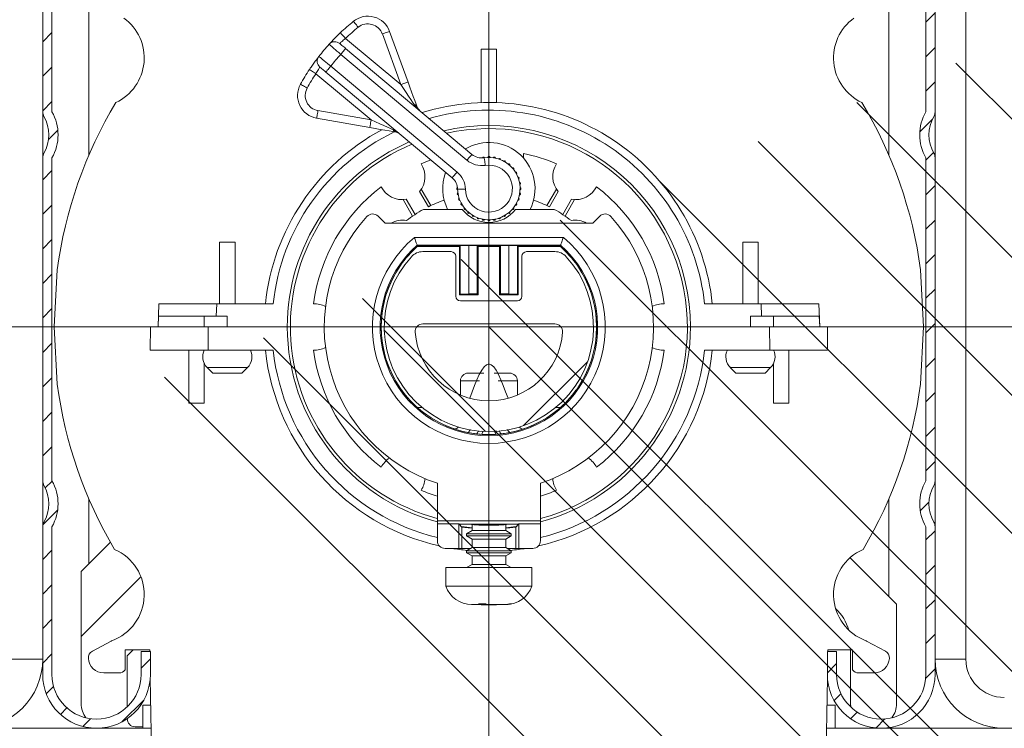
# Model space of a CAD drawing. Units: millimetres. Extents: x 1128 to 2600, y -33 to 932.
# Drawn here: x 2284 to 2348, y 746 to 792 of the extents above; entities that cross this region are included whole.
import ezdxf
from ezdxf.lldxf.tags import DXFTag

# ---------------------------------------------------------------- set-up
doc = ezdxf.new("R2010")
doc.units = ezdxf.units.MM
doc.linetypes.add('SLD-Plná', pattern=[0])
for name, color, linetype, lineweight in [('isotra', 80, 'Continuous', 9), ('konstrukce okna', 130, 'Continuous', 9), ('kóty', 10, 'Continuous', 9), ('osa', 51, 'DASHDOT', 9)]:
    doc.layers.add(name, color=color, linetype=linetype, lineweight=lineweight)
tags = doc.linetypes.add('DASHDOT', pattern=[25.4, 12.7, -6.35, 0, -6.35]).pattern_tags.tags
tags[10:11] = [DXFTag(74, 4), DXFTag(75, 0), DXFTag(340, '0'), DXFTag(46, 1.0), DXFTag(50, 0.0), DXFTag(44, 0.0), DXFTag(45, 0.0)]
tags[8:9] = [DXFTag(74, 4), DXFTag(75, 0), DXFTag(340, '0'), DXFTag(46, 1.0), DXFTag(50, 0.0), DXFTag(44, 0.0), DXFTag(45, 0.0)]
tags[6:7] = [DXFTag(74, 4), DXFTag(75, 0), DXFTag(340, '0'), DXFTag(46, 1.0), DXFTag(50, 0.0), DXFTag(44, 0.0), DXFTag(45, 0.0)]
tags[4:5] = [DXFTag(74, 4), DXFTag(75, 0), DXFTag(340, '0'), DXFTag(46, 1.0), DXFTag(50, 0.0), DXFTag(44, 0.0), DXFTag(45, 0.0)]
doc.dimstyles.new('ISO-25', dxfattribs={"dimtxt": 5, "dimasz": 5, "dimexe": 1.25, "dimexo": 0.625, "dimtad": 1, "dimdec": 0, "dimrnd": 1, "dimtxsty": 'Standard', "dimcen": 5, "dimadec": 0, "dimazin": 0, "dimtfac": 1, "dimtdec": 0, "dimtmove": 0, "dimatfit": 3, "dimfxl": 1, "dimarcsym": 0})

# ---------------------------------------------------------------- blocks, each defined once
blk = doc.blocks.new('*D107')
at = {"layer": 'Defpoints', "color": 0}
for p in [(2181.367, 801.932), (2287.198, 801.932), (2263.648, 521.904)]:
    blk.add_point(p, dxfattribs=at)
at = {"layer": 'kóty', "color": 0, "lineweight": -2}
for p, q in [((2286.573, 801.932), (2180.117, 801.932)), ((2181.367, 526.904), (2181.367, 796.932)), ((2263.023, 521.904), (2180.117, 521.904))]:
    blk.add_line(p, q, dxfattribs=at)
at = {"layer": 'kóty', "color": 0}
for points in [[(2182.2, 796.932), (2180.534, 796.932), (2181.367, 801.932)], [(2180.534, 526.904), (2182.2, 526.904), (2181.367, 521.904)]]:
    blk.add_solid(points, dxfattribs=at)
at = {"layer": 'kóty', "color": 0, "insert": (2178.242, 661.918), "char_height": 5, "attachment_point": 5, "rotation": 90}
blk.add_mtext('VP', dxfattribs=at)
blk = doc.blocks.new('*D109')
at = {"layer": 'Defpoints', "color": 0}
for p in [(2287.198, 801.932), (2154.811, 137.43), (2306.348, 137.43)]:
    blk.add_point(p, dxfattribs=at)
at = {"layer": 'kóty', "color": 0, "lineweight": -2}
for p, q in [((2286.573, 801.932), (2153.561, 801.932)), ((2154.811, 796.932), (2154.811, 142.43)), ((2305.723, 137.43), (2153.561, 137.43))]:
    blk.add_line(p, q, dxfattribs=at)
at = {"layer": 'kóty', "color": 0}
for points in [[(2155.644, 796.932), (2153.977, 796.932), (2154.811, 801.932)], [(2153.977, 142.43), (2155.644, 142.43), (2154.811, 137.43)]]:
    blk.add_solid(points, dxfattribs=at)
at = {"layer": 'kóty', "color": 0, "insert": (2151.686, 469.681), "char_height": 5, "attachment_point": 5, "rotation": 90}
blk.add_mtext('VZ', dxfattribs=at)

msp = doc.modelspace()

# ---------------------------------------------------------------- hatches: boundary and pattern name
at = {"layer": 'isotra'}
h = msp.add_hatch(dxfattribs=at)
h.set_pattern_fill('ANSI31', color=256, scale=0.5, style=0)
h.paths.add_polyline_path([(2400.348, 815.232), (2400.348, 816.731), (2231.205, 816.731, 0.406875), (2228.279, 813.733), (2228.279, 813.732), (2228.279, 512.067, 0.896461), (2234.208, 511.418), (2232.744, 511.742, -0.896461), (2229.779, 512.067), (2229.779, 512.382, -0.042237), (2229.762, 512.549), (2229.552, 524.567), (2229.779, 524.567), (2229.779, 813.732, -0.414214), (2231.279, 815.232), (2237.916, 815.232)])
h = msp.add_hatch(dxfattribs=at)
h.set_pattern_fill('ANSI31', color=256, scale=0.5, style=0)
edge = h.paths.add_edge_path()
edge.add_arc((2345.598, 784.332), 3, 150.07357, 209.92643)
edge.add_line((2342.998, 782.835), (2342.998, 761.828))
edge.add_arc((2345.598, 760.332), 3, 150.07357, 209.92643)
edge.add_line((2342.998, 758.835), (2342.998, 749.232))
edge.add_arc((2340.098, 749.232), 2.9, 180, 360, ccw=False)
edge.add_line((2337.198, 749.232), (2337.198, 750.732))
edge.add_line((2337.198, 750.732), (2336.598, 750.732))
edge.add_line((2336.598, 750.732), (2336.598, 749.232))
edge.add_arc((2340.098, 749.232), 3.5, 180, 360)
edge.add_line((2343.598, 749.232), (2343.598, 758.835))
edge.add_arc((2342.998, 758.835), 0.6, 0, 29.92643)
edge.add_arc((2345.598, 760.332), 2.4, 150.07357, 209.92643, ccw=False)
edge.add_arc((2342.998, 761.828), 0.6, 330.07357, 360)
edge.add_line((2343.598, 761.828), (2343.598, 782.835))
edge.add_arc((2342.998, 782.835), 0.6, 0, 29.92643)
edge.add_arc((2345.598, 784.332), 2.4, 150.07357, 209.92643, ccw=False)
edge.add_arc((2342.998, 785.828), 0.6, 330.07357, 360)
edge.add_line((2343.598, 785.828), (2343.598, 800.332))
edge.add_arc((2341.998, 800.332), 1.6, 0, 90)
edge.add_line((2341.998, 801.932), (2287.198, 801.932))
edge.add_arc((2287.198, 800.332), 1.6, 90, 180)
edge.add_line((2285.598, 800.332), (2285.598, 785.828))
edge.add_arc((2286.198, 785.828), 0.6, 180, 209.92643)
edge.add_arc((2283.598, 784.332), 2.4, -29.92643, 29.92643, ccw=False)
edge.add_arc((2286.198, 782.835), 0.6, 150.07357, 180)
edge.add_line((2285.598, 782.835), (2285.598, 761.828))
edge.add_arc((2286.198, 761.828), 0.6, 180, 209.92643)
edge.add_arc((2283.598, 760.332), 2.4, -29.92643, 29.92643, ccw=False)
edge.add_arc((2286.198, 758.835), 0.6, 150.07357, 180)
edge.add_line((2285.598, 758.835), (2285.598, 749.232))
edge.add_arc((2289.098, 749.232), 3.5, 180, 360)
edge.add_line((2292.598, 749.232), (2292.598, 750.732))
edge.add_line((2292.598, 750.732), (2291.998, 750.732))
edge.add_line((2291.998, 750.732), (2291.998, 749.232))
edge.add_arc((2289.098, 749.232), 2.9, 180, 360, ccw=False)
edge.add_line((2286.198, 749.232), (2286.198, 758.835))
edge.add_arc((2283.598, 760.332), 3, 330.07357, 389.92643)
edge.add_line((2286.198, 761.828), (2286.198, 782.835))
edge.add_arc((2283.598, 784.332), 3, 330.07357, 389.92643)
edge.add_line((2286.198, 785.828), (2286.198, 800.332))
edge.add_arc((2287.198, 800.332), 1, 90, 180, ccw=False)
edge.add_line((2287.198, 801.332), (2341.998, 801.332))
edge.add_arc((2341.998, 800.332), 1, 0, 90, ccw=False)
edge.add_line((2342.998, 800.332), (2342.998, 785.828))
h = msp.add_hatch(dxfattribs=at)
h.set_pattern_fill('ANSI38', color=256, scale=7, style=0)
h.set_pattern_definition([(45, (2771.153, -1106.172), (-15.71545, 15.71545), []), (135, (2771.153, -1106.172), (-47.14634, 15.71545), [55.5625, -33.3375])])
edge = h.paths.add_edge_path(flags=0)
edge.add_line((2312.148, 776.732), (2310.305, 776.732))
edge.add_arc((2310.305, 775.732), 1, 90, 137.74636)
edge.add_arc((2314.598, 771.832), 6.8, 137.74636, 402.25364)
edge.add_arc((2318.891, 775.732), 1, 42.25364, 90)
edge.add_line((2318.891, 776.732), (2317.048, 776.732))
edge.add_arc((2317.048, 776.432), 0.3, 90, 180)
edge.add_line((2316.748, 776.432), (2316.748, 773.832))
edge.add_arc((2316.448, 773.832), 0.3, 270, 360, ccw=False)
edge.add_line((2316.448, 773.532), (2312.748, 773.532))
edge.add_arc((2312.748, 773.832), 0.3, 180, 270, ccw=False)
edge.add_line((2312.448, 773.832), (2312.448, 776.432))
edge.add_arc((2312.148, 776.432), 0.3, 0, 90)
edge = h.paths.add_edge_path(flags=0)
edge.add_arc((2310.308, 771.532), 0.5, 90, 184.00063, ccw=False)
edge.add_line((2310.308, 772.032), (2318.887, 772.032))
edge.add_arc((2318.887, 771.532), 0.5, -4.00063, 90, ccw=False)
edge.add_arc((2314.598, 771.832), 4.8, 184.00063, 355.99937, ccw=False)
at = {"layer": 'konstrukce okna'}
h = msp.add_hatch(dxfattribs=at)
h.set_pattern_fill('ANSI31', color=256, scale=2, angle=90, style=0)
h.set_pattern_definition([(135, (1534.596, -17.1137), (-4.490128, -4.490128), [])])
edge = h.paths.add_edge_path()
edge.add_line((2422.348, 609.824), (2422.348, 819.731))
edge.add_line((2291.968, 767.952), (2476.027, 583.869))
edge.add_line((2400.348, 616.824), (2400.348, 816.731))
edge.add_line((2400.348, 616.824), (2418.359, 616.824))
edge.add_line((2418.348, 616.824), (2402.348, 616.824))
edge.add_line((2418.359, 616.824), (2418.359, 609.824))
edge.add_line((2422.348, 609.824), (2418.348, 609.824))

# ---------------------------------------------------------------- linework, layer by layer
at = {"layer": 'isotra'}
for p, q in [((2345.598, 750.232), (2345.598, 803.732)), ((2285.598, 800.332), (2285.598, 785.828)), ((2286.198, 785.828), (2286.198, 800.332)), ((2342.998, 800.332), (2342.998, 785.828)), ((2343.598, 785.828), (2343.598, 800.332)), ((2288.598, 795.935), (2288.598, 783.007)), ((2340.598, 795.935), (2340.598, 783.007)), ((2308.143, 791.061), (2309.342, 787.765)), ((2305.289, 789.948), (2313.497, 783.061)), ((2314.098, 789.898), (2315.098, 789.898)), ((2314.098, 786.423), (2314.098, 789.898)), ((2315.098, 786.423), (2315.098, 789.898)), ((2312.211, 781.529), (2304.004, 788.416)), ((2285.598, 785.828), (2285.598, 782.835)), ((2306.857, 784.803), (2303.403, 785.412)), ((2343.598, 782.835), (2343.598, 785.828)), ((2285.598, 782.835), (2285.598, 761.828)), ((2286.198, 761.828), (2286.198, 782.835)), ((2314.207, 782.875), (2314.177, 782.828)), ((2314.321, 782.843), (2314.266, 782.885)), ((2314.567, 782.912), (2314.521, 782.86)), ((2314.674, 782.86), (2314.628, 782.912)), ((2314.929, 782.885), (2314.875, 782.843)), ((2315.025, 782.816), (2314.989, 782.875)), ((2315.28, 782.796), (2315.22, 782.764)), ((2315.363, 782.712), (2315.337, 782.776)), ((2316.848, 783.109), (2316.848, 782.816)), ((2342.998, 782.835), (2342.998, 761.828)), ((2343.598, 761.828), (2343.598, 782.835)), ((2315.611, 782.648), (2315.546, 782.627)), ((2315.678, 782.55), (2315.664, 782.618)), ((2315.911, 782.444), (2315.843, 782.435)), ((2315.96, 782.337), (2315.958, 782.405)), ((2316.171, 782.192), (2316.102, 782.194)), ((2316.201, 782.077), (2316.21, 782.145)), ((2316.384, 781.898), (2316.316, 781.912)), ((2316.393, 781.78), (2316.414, 781.845)), ((2316.542, 781.572), (2316.478, 781.597)), ((2316.53, 781.454), (2316.562, 781.515)), ((2310.207, 780.803), (2310.828, 779.728)), ((2312.559, 780.899), (2312.518, 780.862)), ((2312.518, 780.801), (2312.569, 780.755)), ((2316.64, 781.223), (2316.582, 781.259)), ((2316.609, 781.109), (2316.651, 781.163)), ((2316.677, 780.862), (2316.626, 780.908)), ((2316.626, 780.755), (2316.677, 780.801)), ((2318.988, 780.803), (2318.367, 779.728)), ((2309.024, 780.12), (2309.644, 779.045)), ((2309.222, 780.143), (2309.797, 779.147)), ((2310.088, 780.643), (2310.663, 779.647)), ((2312.587, 780.555), (2312.544, 780.501)), ((2312.555, 780.441), (2312.613, 780.404)), ((2312.665, 780.21), (2312.633, 780.149)), ((2312.654, 780.092), (2312.718, 780.066)), ((2316.478, 780.066), (2316.542, 780.092)), ((2316.562, 780.149), (2316.53, 780.21)), ((2316.582, 780.404), (2316.64, 780.441)), ((2316.651, 780.501), (2316.609, 780.555)), ((2319.107, 780.643), (2318.532, 779.647)), ((2319.973, 780.143), (2319.398, 779.147)), ((2320.172, 780.12), (2319.551, 779.045)), ((2310.35, 779.482), (2312.86, 779.482)), ((2312.803, 779.884), (2312.781, 779.818)), ((2312.812, 779.766), (2312.879, 779.751)), ((2312.994, 779.586), (2312.985, 779.518)), ((2313.024, 779.472), (2313.093, 779.469)), ((2316.102, 779.469), (2316.171, 779.472)), ((2316.21, 779.518), (2316.201, 779.586)), ((2316.316, 779.751), (2316.384, 779.766)), ((2316.335, 779.482), (2318.845, 779.482)), ((2316.414, 779.818), (2316.393, 779.884)), ((2307.848, 778.582), (2307.394, 779.036)), ((2313.235, 779.327), (2313.237, 779.258)), ((2313.284, 779.219), (2313.352, 779.229)), ((2313.517, 779.113), (2313.531, 779.046)), ((2313.584, 779.015), (2313.65, 779.037)), ((2313.832, 778.952), (2313.858, 778.888)), ((2313.915, 778.867), (2313.976, 778.899)), ((2314.17, 778.847), (2314.207, 778.789)), ((2314.266, 778.778), (2314.321, 778.821)), ((2314.875, 778.821), (2314.929, 778.778)), ((2314.989, 778.789), (2315.025, 778.847)), ((2315.22, 778.899), (2315.28, 778.867)), ((2315.337, 778.888), (2315.363, 778.952)), ((2315.546, 779.037), (2315.611, 779.015)), ((2315.664, 779.046), (2315.678, 779.113)), ((2315.843, 779.229), (2315.911, 779.219)), ((2315.958, 779.258), (2315.96, 779.327)), ((2321.801, 779.036), (2321.348, 778.582)), ((2321.348, 778.582), (2307.848, 778.582)), ((2314.521, 778.803), (2314.567, 778.752)), ((2314.628, 778.752), (2314.674, 778.803)), ((2298.098, 777.349), (2297.098, 777.349)), ((2297.098, 773.332), (2297.098, 777.349)), ((2298.098, 773.332), (2298.098, 777.349)), ((2319.254, 777.152), (2309.941, 777.152)), ((2309.941, 777.152), (2309.968, 777.082)), ((2312.698, 777.064), (2309.947, 777.064)), ((2312.698, 777.082), (2309.968, 777.082)), ((2312.742, 777.126), (2312.698, 777.082)), ((2312.698, 773.932), (2312.698, 777.082)), ((2313.298, 777.143), (2312.742, 777.126)), ((2312.742, 773.976), (2312.742, 777.126)), ((2313.836, 777.143), (2313.298, 777.143)), ((2313.298, 773.993), (2313.298, 777.143)), ((2313.898, 777.082), (2313.836, 777.143)), ((2313.836, 773.993), (2313.836, 777.143)), ((2315.298, 777.082), (2313.898, 777.082)), ((2313.898, 773.932), (2313.898, 777.082)), ((2315.298, 777.064), (2313.898, 777.064)), ((2315.359, 777.143), (2315.298, 777.082)), ((2315.298, 773.932), (2315.298, 777.082)), ((2315.898, 777.143), (2315.359, 777.143)), ((2315.359, 773.993), (2315.359, 777.143)), ((2316.453, 777.126), (2315.898, 777.143)), ((2315.898, 773.993), (2315.898, 777.143)), ((2316.498, 777.082), (2316.453, 777.126)), ((2316.453, 773.976), (2316.453, 777.126)), ((2319.228, 777.082), (2316.498, 777.082)), ((2316.498, 773.932), (2316.498, 777.082)), ((2319.248, 777.064), (2316.498, 777.064)), ((2319.254, 777.152), (2319.228, 777.082)), ((2331.098, 777.349), (2332.098, 777.349)), ((2331.098, 773.332), (2331.098, 777.349)), ((2332.098, 773.332), (2332.098, 777.349)), ((2312.148, 776.732), (2310.305, 776.732)), ((2312.448, 773.832), (2312.448, 776.432)), ((2316.748, 776.432), (2316.748, 773.832)), ((2318.891, 776.732), (2317.048, 776.732)), ((2286.542, 775.544), (2286.348, 771.832)), ((2342.848, 771.832), (2342.653, 775.544)), ((2312.742, 773.976), (2312.698, 773.932)), ((2313.898, 773.932), (2312.698, 773.932)), ((2313.298, 773.993), (2312.742, 773.976)), ((2313.836, 773.993), (2313.298, 773.993)), ((2313.898, 773.932), (2313.836, 773.993)), ((2315.359, 773.993), (2315.298, 773.932)), ((2316.498, 773.932), (2315.298, 773.932)), ((2315.898, 773.993), (2315.359, 773.993)), ((2316.453, 773.976), (2315.898, 773.993)), ((2316.498, 773.932), (2316.453, 773.976)), ((2293.154, 773.332), (2293.098, 771.832)), ((2293.154, 773.332), (2296.907, 773.332)), ((2296.907, 773.332), (2296.877, 772.532)), ((2296.907, 773.332), (2300.577, 773.332)), ((2316.448, 773.532), (2312.748, 773.532)), ((2328.618, 773.332), (2332.288, 773.332)), ((2332.288, 773.332), (2332.318, 772.532)), ((2332.288, 773.332), (2336.041, 773.332)), ((2336.041, 773.332), (2336.098, 771.832)), ((2293.126, 772.532), (2293.098, 771.832)), ((2296.877, 772.532), (2293.126, 772.532)), ((2296.098, 772.532), (2296.098, 771.832)), ((2296.877, 772.532), (2297.598, 772.532)), ((2297.598, 771.832), (2297.598, 772.532)), ((2332.318, 772.532), (2331.598, 772.532)), ((2331.598, 772.532), (2331.598, 771.832)), ((2332.318, 772.532), (2336.069, 772.532)), ((2333.098, 771.832), (2333.098, 772.532)), ((2336.069, 772.532), (2336.098, 771.832)), ((2286.348, 771.832), (2292.598, 771.832)), ((2286.348, 771.832), (2286.542, 768.119)), ((2292.594, 770.332), (2292.598, 771.832)), ((2296.35, 771.832), (2292.598, 771.832)), ((2296.347, 770.332), (2296.35, 771.832)), ((2301.498, 771.832), (2296.35, 771.832)), ((2301.498, 771.832), (2297.598, 771.832)), ((2318.887, 772.032), (2310.308, 772.032)), ((2331.598, 771.832), (2327.698, 771.832)), ((2332.845, 771.832), (2327.698, 771.832)), ((2332.849, 770.332), (2332.845, 771.832)), ((2336.598, 771.832), (2332.845, 771.832)), ((2336.598, 771.832), (2342.848, 771.832)), ((2336.601, 770.332), (2336.598, 771.832)), ((2342.653, 768.119), (2342.848, 771.832)), ((2292.594, 770.332), (2296.347, 770.332)), ((2295.098, 770.332), (2295.098, 766.876)), ((2296.347, 770.332), (2300.577, 770.332)), ((2328.618, 770.332), (2332.849, 770.332)), ((2332.849, 770.332), (2336.601, 770.332)), ((2334.098, 770.332), (2334.098, 766.876)), ((2296.098, 769.46), (2296.098, 766.876)), ((2333.098, 769.46), (2333.098, 766.876)), ((2296.29, 769.189), (2296.647, 768.832)), ((2297.598, 768.832), (2296.647, 768.832)), ((2298.548, 768.832), (2297.598, 768.832)), ((2298.548, 768.832), (2298.905, 769.189)), ((2330.29, 769.189), (2330.647, 768.832)), ((2331.598, 768.832), (2330.647, 768.832)), ((2332.548, 768.832), (2331.598, 768.832)), ((2332.548, 768.832), (2332.905, 769.189)), ((2312.748, 768.332), (2312.748, 767.403)), ((2316.448, 767.403), (2316.448, 768.332)), ((2295.098, 766.876), (2296.098, 766.876)), ((2334.098, 766.876), (2333.098, 766.876)), ((2310.254, 766.6), (2309.947, 766.6)), ((2319.248, 766.6), (2318.941, 766.6)), ((2314.236, 765.041), (2314.128, 764.847)), ((2315.067, 764.847), (2314.959, 765.041)), ((2285.598, 761.828), (2285.598, 758.835)), ((2311.248, 761.67), (2311.248, 759.234)), ((2317.948, 759.234), (2317.948, 761.67)), ((2343.598, 758.835), (2343.598, 761.828)), ((2288.598, 760.656), (2288.598, 756.438)), ((2340.598, 760.656), (2340.598, 754.305)), ((2311.248, 759.234), (2311.248, 759.025)), ((2317.948, 759.234), (2311.248, 759.234)), ((2311.248, 759.025), (2312.646, 759.025)), ((2311.248, 759.025), (2311.248, 757.932)), ((2312.672, 758.999), (2312.646, 759.025)), ((2312.646, 759.025), (2312.646, 757.432)), ((2312.672, 758.999), (2316.523, 758.999)), ((2312.85, 758.821), (2312.672, 758.999)), ((2313.505, 758.978), (2313.505, 758.588)), ((2315.69, 758.588), (2315.69, 758.978)), ((2316.523, 758.999), (2316.345, 758.821)), ((2316.549, 759.025), (2316.523, 758.999)), ((2316.549, 759.025), (2317.948, 759.025)), ((2316.549, 757.432), (2316.549, 759.025)), ((2317.948, 759.025), (2317.948, 759.234)), ((2317.948, 759.025), (2317.948, 757.932)), ((2285.598, 758.835), (2285.598, 749.232)), ((2286.198, 749.232), (2286.198, 758.835)), ((2313.505, 758.588), (2313.148, 758.382)), ((2313.148, 758.382), (2313.148, 758.244)), ((2313.148, 758.382), (2316.048, 758.382)), ((2313.505, 758.588), (2315.69, 758.588)), ((2316.048, 758.382), (2315.69, 758.588)), ((2316.048, 758.244), (2316.048, 758.382)), ((2342.998, 758.835), (2342.998, 749.232)), ((2343.598, 749.232), (2343.598, 758.835)), ((2288.098, 755.938), (2289.999, 757.839)), ((2313.148, 758.244), (2313.505, 758.038)), ((2313.148, 758.244), (2316.048, 758.244)), ((2313.505, 758.038), (2313.505, 757.488)), ((2313.505, 758.038), (2315.69, 758.038)), ((2315.69, 758.038), (2316.048, 758.244)), ((2315.69, 757.488), (2315.69, 758.038)), ((2312.646, 757.432), (2311.748, 757.432)), ((2312.646, 757.432), (2312.85, 757.432)), ((2312.85, 757.432), (2313.407, 757.432)), ((2313.505, 757.488), (2313.148, 757.282)), ((2313.148, 757.282), (2313.148, 757.144)), ((2313.148, 757.282), (2316.048, 757.282)), ((2313.148, 757.144), (2313.505, 756.938)), ((2313.148, 757.144), (2316.048, 757.144)), ((2313.505, 757.488), (2315.69, 757.488)), ((2316.048, 757.282), (2315.69, 757.488)), ((2315.69, 756.938), (2316.048, 757.144)), ((2315.788, 757.432), (2316.345, 757.432)), ((2316.048, 757.144), (2316.048, 757.282)), ((2316.345, 757.432), (2316.549, 757.432)), ((2317.448, 757.432), (2316.549, 757.432)), ((2313.505, 756.938), (2313.505, 756.388)), ((2313.505, 756.938), (2315.69, 756.938)), ((2315.69, 756.388), (2315.69, 756.938)), ((2338.076, 756.827), (2341.098, 753.805)), ((2288.098, 751.696), (2288.098, 755.938)), ((2311.798, 756.182), (2311.798, 754.982)), ((2317.398, 756.182), (2311.798, 756.182)), ((2313.505, 756.388), (2313.148, 756.182)), ((2313.505, 756.388), (2315.69, 756.388)), ((2316.048, 756.182), (2315.69, 756.388)), ((2317.398, 754.982), (2317.398, 756.182)), ((2288.098, 751.696), (2291.984, 755.582)), ((2317.398, 754.982), (2311.798, 754.982)), ((2314.034, 753.782), (2313.478, 753.782)), ((2314.396, 753.823), (2313.919, 753.823)), ((2314.136, 753.782), (2314.034, 753.782)), ((2314.098, 753.782), (2314.098, 753.766)), ((2315.098, 753.766), (2314.098, 753.766)), ((2314.158, 753.782), (2314.136, 753.782)), ((2314.158, 753.782), (2314.158, 753.823)), ((2314.512, 753.782), (2314.158, 753.782)), ((2315.565, 753.782), (2314.512, 753.782)), ((2315.098, 753.782), (2315.098, 753.766)), ((2315.713, 753.782), (2315.565, 753.782)), ((2315.717, 753.782), (2315.713, 753.782)), ((2316.082, 753.823), (2315.934, 753.823)), ((2341.098, 753.805), (2341.098, 747.332)), ((2288.098, 747.332), (2288.098, 751.696)), ((2288.828, 750.745), (2290.055, 751.408)), ((2339.14, 751.408), (2340.367, 750.745)), ((2290.958, 750.832), (2292.558, 750.832)), ((2290.958, 750.832), (2290.958, 749.532)), ((2291.476, 750.832), (2291.098, 750.453)), ((2291.998, 750.732), (2291.998, 749.232)), ((2292.598, 750.732), (2291.998, 750.732)), ((2292.558, 750.832), (2292.56, 750.732)), ((2292.598, 749.232), (2292.598, 750.732)), ((2336.598, 750.732), (2336.598, 749.232)), ((2337.198, 750.732), (2336.598, 750.732)), ((2336.635, 750.732), (2336.637, 750.832)), ((2336.637, 750.832), (2338.237, 750.832)), ((2337.198, 749.232), (2337.198, 750.732)), ((2338.098, 747.332), (2338.098, 750.832)), ((2338.237, 749.532), (2338.237, 750.832)), ((2291.098, 750.453), (2291.098, 747.332)), ((2290.558, 749.332), (2289.564, 749.332)), ((2292.59, 749), (2292.698, 742.832)), ((2336.498, 742.832), (2336.605, 749)), ((2339.631, 749.332), (2338.637, 749.332)), ((2291.098, 747.332), (2291.082, 747.117)), ((2292.098, 747.232), (2292.098, 745.732)), ((2292.098, 747.232), (2292.621, 747.232)), ((2336.574, 747.232), (2337.098, 747.232)), ((2337.098, 745.732), (2337.098, 747.232)), ((2338.113, 747.117), (2338.098, 747.332)), ((2292.647, 745.732), (2266.598, 745.732)), ((2292.098, 745.832), (2291.598, 745.832)), ((2362.598, 745.732), (2336.548, 745.732))]:
    msp.add_line(p, q, dxfattribs=at)
at = {"layer": 'isotra', "linetype": 'SLD-Plná'}
for p, q in [((2305.284, 790.605), (2308.873, 787.594)), ((2308.873, 787.594), (2307.673, 790.89)), ((2313.175, 782.678), (2304.968, 789.565)), ((2304.325, 788.799), (2312.533, 781.912)), ((2306.944, 785.296), (2303.356, 788.307)), ((2303.49, 785.905), (2306.944, 785.296)), ((2309.757, 777.652), (2319.438, 777.652)), ((2297.598, 769.189), (2296.29, 769.189)), ((2298.905, 769.189), (2297.598, 769.189)), ((2331.598, 769.189), (2330.29, 769.189)), ((2332.905, 769.189), (2331.598, 769.189)), ((2313.984, 768.332), (2312.748, 768.332)), ((2316.448, 768.332), (2315.211, 768.332)), ((2314.12, 765.059), (2314.22, 765.012)), ((2314.12, 765.059), (2314.22, 765.012)), ((2314.975, 765.013), (2315.102, 765.071)), ((2314.975, 765.013), (2315.102, 765.071)), ((2312.85, 757.432), (2312.85, 758.821)), ((2316.345, 757.432), (2316.345, 758.821)), ((2314.136, 753.823), (2314.136, 753.782)), ((2285.598, 750.232), (2283.598, 750.232)), ((2343.598, 750.232), (2345.598, 750.232))]:
    msp.add_line(p, q, dxfattribs=at)
at = {"layer": 'isotra', "linetype": 'SLD-Plná', "flags": 128}
for points in [[(2306.104, 791.325), (2306.043, 791.401), (2305.984, 791.474), (2305.929, 791.541), (2305.882, 791.6), (2305.843, 791.648), (2305.813, 791.684), (2305.796, 791.706), (2305.789, 791.714)], [(2307.673, 790.89), (2307.765, 790.923), (2307.853, 790.955), (2307.934, 790.985), (2308.005, 791.011), (2308.064, 791.032), (2308.107, 791.048), (2308.134, 791.058), (2308.143, 791.061)], [(2305.284, 790.605), (2305.217, 790.675), (2305.152, 790.743), (2305.093, 790.806), (2305.04, 790.861), (2304.997, 790.906), (2304.966, 790.939), (2304.946, 790.96), (2304.939, 790.967)], [(2304.968, 789.565), (2305.03, 789.64), (2305.091, 789.711), (2305.146, 789.778), (2305.195, 789.836), (2305.235, 789.883), (2305.265, 789.919), (2305.283, 789.94), (2305.289, 789.948)], [(2302.939, 788.583), (2302.947, 788.578), (2302.971, 788.562), (2303.01, 788.537), (2303.061, 788.502), (2303.125, 788.46), (2303.196, 788.413), (2303.275, 788.361), (2303.356, 788.307)], [(2304.325, 788.799), (2304.262, 788.724), (2304.202, 788.652), (2304.146, 788.586), (2304.098, 788.528), (2304.058, 788.48), (2304.028, 788.445), (2304.01, 788.423), (2304.004, 788.416)], [(2302.351, 787.616), (2302.36, 787.612), (2302.385, 787.598), (2302.425, 787.576), (2302.479, 787.545), (2302.546, 787.509), (2302.621, 787.467), (2302.703, 787.421), (2302.789, 787.374)], [(2308.873, 787.594), (2308.964, 787.627), (2309.052, 787.659), (2309.134, 787.689), (2309.205, 787.715), (2309.263, 787.736), (2309.307, 787.752), (2309.333, 787.761), (2309.342, 787.765)], [(2309.743, 786.298), (2309.643, 786.447), (2309.519, 786.632), (2309.375, 786.845), (2309.216, 787.082), (2309.047, 787.334), (2308.873, 787.594)], [(2303.403, 785.412), (2303.405, 785.422), (2303.41, 785.45), (2303.418, 785.495), (2303.428, 785.556), (2303.442, 785.631), (2303.457, 785.716), (2303.473, 785.809), (2303.49, 785.905)], [(2306.857, 784.803), (2306.859, 784.813), (2306.864, 784.841), (2306.872, 784.886), (2306.883, 784.947), (2306.896, 785.022), (2306.911, 785.107), (2306.927, 785.199), (2306.944, 785.296)], [(2306.944, 785.296), (2307.23, 785.169), (2307.508, 785.046), (2307.768, 784.93), (2308.004, 784.826), (2308.207, 784.736), (2308.372, 784.663)], [(2313.175, 782.678), (2313.238, 782.753), (2313.298, 782.824), (2313.354, 782.891), (2313.403, 782.949), (2313.443, 782.996), (2313.472, 783.032), (2313.491, 783.054), (2313.497, 783.061)], [(2314.366, 782.344), (2314.352, 782.441), (2314.337, 782.533), (2314.324, 782.619), (2314.313, 782.694), (2314.303, 782.755), (2314.296, 782.801), (2314.292, 782.829), (2314.291, 782.838)], [(2312.533, 781.912), (2312.47, 781.837), (2312.41, 781.765), (2312.354, 781.699), (2312.305, 781.641), (2312.265, 781.593), (2312.236, 781.558), (2312.217, 781.536), (2312.211, 781.529)], [(2313.068, 780.797), (2312.97, 780.795), (2312.877, 780.793), (2312.79, 780.791), (2312.715, 780.789), (2312.652, 780.787), (2312.606, 780.786), (2312.578, 780.786), (2312.568, 780.786)]]:
    msp.add_lwpolyline(points, dxfattribs=at)
at = {"layer": 'isotra', "flags": 128}
for points in [[(2309.342, 787.765), (2309.461, 787.438), (2309.576, 787.122), (2309.684, 786.825), (2309.782, 786.557), (2309.866, 786.325), (2309.935, 786.137)], [(2308.563, 784.502), (2308.366, 784.537), (2308.123, 784.58), (2307.842, 784.629), (2307.531, 784.684), (2307.199, 784.743), (2306.857, 784.803)]]:
    msp.add_lwpolyline(points, dxfattribs=at)
at = {"layer": 'isotra'}
for centre, radius, start, end in [((2288.998, 789.332), 3.2, 295.12015, 54.17523), ((2314.598, 780.832), 14, 128.98733, 133.62063), ((2306.733, 790.548), 1.5, 20, 128.98733), ((2340.198, 789.332), 3.2, 125.82477, 244.87985), ((2304.584, 789.886), 0.5, 50, 137.87745), ((2314.598, 780.832), 14, 137.87745, 142.12255), ((2303.942, 789.12), 0.5, 142.12255, 230), ((2314.598, 780.832), 14, 146.37937, 151.01267), ((2303.663, 786.889), 1.5, 151.01267, 260), ((2314.598, 771.832), 28.3, 148.93602, 172.46207), ((2310.405, 786.308), 0.5, 200, 230), ((2314.598, 771.832), 14.6, 5.89696, 107.26786), ((2314.598, 771.832), 28.3, 7.53793, 31.06398), ((2286.198, 785.828), 0.6, 180, 209.92643), ((2283.598, 784.332), 2.4, 330.07357, 29.92643), ((2283.598, 784.332), 3, 330.07357, 29.92643), ((2345.598, 784.332), 3, 150.07357, 209.92643), ((2345.598, 784.332), 2.4, 150.07357, 209.92643), ((2342.998, 785.828), 0.6, 330.07357, 0), ((2314.598, 771.832), 14.6, 118.47365, 174.10304), ((2314.598, 771.832), 13.1, 0, 102.9418), ((2314.598, 771.832), 12.9, 285.05166, 102.26799), ((2308.476, 784.01), 0.5, 50, 80), ((2314.598, 771.832), 13.1, 113.25925, 180), ((2314.598, 771.832), 12.9, 112.8108, 254.92011), ((2314.598, 780.832), 3, 333.25632, 120.52878), ((2286.198, 782.835), 0.6, 150.07357, 180), ((2314.598, 771.832), 11.5, 109.16573, 112.5228), ((2314.598, 780.832), 2.03, 181.30491, 98.69509), ((2314.14, 783.827), 1, 230, 278.69509), ((2314.598, 780.832), 2.08, 99.16336, 100.83664), ((2314.598, 780.832), 2.08, 89.16336, 90.83664), ((2314.598, 780.832), 2.08, 79.16336, 80.83664), ((2314.598, 780.832), 2.08, 69.16336, 70.83664), ((2314.598, 771.832), 11.5, 67.4772, 78.71718), ((2342.998, 782.835), 0.6, 0, 29.92643), ((2308.948, 781.618), 1.5, 319.47122, 33.90725), ((2314.598, 780.832), 2.08, 59.16336, 60.83664), ((2314.598, 780.832), 2.08, 49.16336, 50.83664), ((2314.598, 780.832), 2.08, 39.16336, 40.83664), ((2320.248, 781.618), 1.5, 146.09275, 220.52878), ((2314.598, 780.832), 3, 159.47122, 206.74368), ((2311.568, 780.763), 1, 1.30491, 50), ((2314.598, 780.832), 2.08, 29.16336, 30.83664), ((2314.598, 780.832), 2.08, 19.16336, 20.83664), ((2314.598, 771.832), 11.5, 127.4772, 172.5228), ((2308.948, 781.618), 1.5, 206.09275, 280.52878), ((2314.598, 780.832), 2.08, 179.16336, 180.83664), ((2314.598, 780.832), 2.08, 9.16336, 10.83664), ((2314.598, 780.832), 2.08, 359.16336, 0.83664), ((2320.248, 781.618), 1.5, 259.47122, 333.90725), ((2314.598, 771.832), 11.5, 7.4772, 52.5228), ((2314.598, 780.832), 2.08, 189.16336, 190.83664), ((2314.598, 780.832), 2.08, 199.16336, 200.83664), ((2314.598, 780.832), 2.08, 339.16336, 340.83664), ((2314.598, 780.832), 2.08, 349.16336, 350.83664), ((2314.598, 771.832), 8.75, 119.03945, 127.76653), ((2314.598, 771.832), 8.75, 109.3946, 116.72417), ((2314.598, 780.832), 2.08, 209.16336, 210.83664), ((2314.598, 780.832), 2.2, 217.8529, 322.1471), ((2314.598, 780.832), 2.08, 219.16336, 220.83664), ((2314.598, 780.832), 2.08, 319.16336, 320.83664), ((2314.598, 780.832), 2.08, 329.16336, 330.83664), ((2314.598, 771.832), 8.75, 63.27583, 70.6054), ((2314.598, 771.832), 8.75, 52.23347, 60.96055), ((2314.598, 771.832), 10.7, 137.80974, 251.75481), ((2307.04, 778.682), 0.5, 45, 137.80974), ((2314.598, 780.832), 2.08, 229.16336, 230.83664), ((2314.598, 780.832), 2.08, 239.16336, 240.83664), ((2314.598, 780.832), 2.08, 249.16336, 250.83664), ((2314.598, 780.832), 2.08, 289.16336, 290.83664), ((2314.598, 780.832), 2.08, 299.16336, 300.83664), ((2314.598, 780.832), 2.08, 309.16336, 310.83664), ((2314.598, 771.832), 10.7, 288.24519, 42.19026), ((2322.155, 778.682), 0.5, 42.19026, 135), ((2308.948, 777.482), 1.3, 77.0603, 122.20423), ((2314.598, 780.832), 2.08, 259.16336, 260.83664), ((2314.598, 780.832), 2.08, 269.16336, 270.83664), ((2314.598, 780.832), 2.08, 279.16336, 280.83664), ((2320.248, 777.482), 1.3, 57.79577, 102.9397), ((2314.598, 771.832), 7, 131.40962, 145.22806), ((2314.598, 771.832), 7, 34.77194, 48.59038), ((2314.598, 771.832), 6.8, 137.74636, 42.25364), ((2310.305, 775.732), 1, 90, 137.74636), ((2312.148, 776.432), 0.3, 0, 90), ((2317.048, 776.432), 0.3, 90, 180), ((2318.891, 775.732), 1, 42.25364, 90), ((2314.598, 771.832), 7, 145.22806, 214.77194), ((2314.598, 771.832), 7, 325.22806, 34.77194), ((2314.598, 771.832), 7, 151.47051, 208.52949), ((2314.598, 771.832), 7, 331.47051, 28.52949), ((2312.748, 773.832), 0.3, 180, 270), ((2316.448, 773.832), 0.3, 270, 0), ((2303.298, 771.832), 1.5, 62.88666, 93.90725), ((2325.898, 771.832), 1.5, 86.09275, 117.11334), ((2314.598, 771.832), 13.1, 180, 255.18344), ((2310.308, 771.532), 0.5, 90, 184.00063), ((2314.598, 771.832), 13.1, 284.81656, 0), ((2318.887, 771.532), 0.5, 355.99937, 90), ((2314.598, 771.832), 4.8, 184.00063, 355.99937), ((2303.298, 771.832), 1.5, 266.09275, 297.11334), ((2325.898, 771.832), 1.5, 242.88666, 273.90725), ((2296.998, 769.896), 1, 154.15807, 225), ((2298.198, 769.896), 1, 315, 25.84193), ((2314.598, 771.832), 14.6, 185.89696, 257.27841), ((2314.598, 771.832), 11.5, 187.4772, 232.5228), ((2314.598, 771.832), 14.6, 282.72159, 354.10304), ((2314.598, 771.832), 11.5, 307.4772, 352.5228), ((2330.998, 769.896), 1, 154.15807, 225), ((2332.198, 769.896), 1, 315, 25.84193), ((2313.248, 768.332), 0.5, 90, 180), ((2315.948, 768.332), 0.5, 0, 90), ((2314.598, 771.832), 28.3, 187.53793, 210.74057), ((2314.598, 771.832), 28.3, 329.25943, 352.46207), ((2314.598, 771.832), 7, 214.77194, 217.29832), ((2314.598, 771.832), 7, 217.29832, 232.70168), ((2314.598, 771.832), 7, 307.29832, 322.70168), ((2314.598, 771.832), 7, 322.70168, 325.22806), ((2314.598, 771.832), 7, 232.70168, 307.29832), ((2314.598, 771.832), 7, 241.47051, 298.52949), ((2308.948, 762.046), 1.5, 122.88666, 153.90725), ((2320.248, 762.046), 1.5, 26.09275, 57.11334), ((2286.198, 761.828), 0.6, 180, 209.92643), ((2283.598, 760.332), 3, 330.07357, 29.92643), ((2308.948, 762.046), 1.5, 326.09275, 357.11334), ((2320.248, 762.046), 1.5, 182.88666, 213.90725), ((2345.598, 760.332), 3, 150.07357, 209.92643), ((2342.998, 761.828), 0.6, 330.07357, 0), ((2283.598, 760.332), 2.4, 330.07357, 29.92643), ((2314.598, 771.832), 11.5, 247.4772, 253.06394), ((2314.598, 771.832), 11.5, 286.93606, 292.5228), ((2345.598, 760.332), 2.4, 150.07357, 209.92643), ((2286.198, 758.835), 0.6, 150.07357, 180), ((2314.598, 771.832), 12.9, 264.16426, 275.83574), ((2342.998, 758.835), 0.6, 0, 29.92643), ((2314.598, 771.832), 13.1, 262.19068, 265.21499), ((2314.598, 771.832), 13.1, 274.78501, 277.80932), ((2311.748, 757.932), 0.5, 180, 270), ((2317.448, 757.932), 0.5, 270, 0), ((2288.998, 754.432), 3.2, 290.05104, 66.4918), ((2314.598, 771.832), 14.6, 260.50548, 264.42966), ((2314.598, 771.832), 14.6, 275.57034, 279.49452), ((2340.198, 754.432), 3.2, 113.5082, 249.94896), ((2313.478, 755.559), 1.777, 198.95243, 270), ((2315.717, 755.559), 1.777, 270, 341.04757), ((2335.098, 751.32), 3, 15.37477, 47.41112), ((2290.198, 751.144), 0.3, 110.05104, 118.35837), ((2338.998, 751.144), 0.3, 61.64163, 69.94896), ((2289.065, 750.305), 0.5, 118.35837, 183.02299), ((2340.13, 750.305), 0.5, 356.97701, 61.64163), ((2281.098, 750.232), 4.5, 270, 0), ((2289.564, 750.332), 1, 183.02299, 270), ((2339.631, 750.332), 1, 270, 356.97701), ((2348.098, 750.232), 4.5, 180, 270), ((2348.098, 750.232), 2.5, 180, 270), ((2290.558, 749.832), 0.5, 270, 323.1301), ((2338.637, 749.832), 0.5, 216.8699, 270), ((2289.098, 749.232), 3.5, 180, 0), ((2289.098, 749.232), 2.9, 180, 0), ((2340.098, 749.232), 3.5, 180, 0), ((2340.098, 749.232), 2.9, 180, 0), ((2289.598, 747.332), 1.5, 180, 217.71194), ((2339.598, 747.332), 1.5, 322.28806, 0), ((2291.598, 746.332), 0.5, 176.75808, 270)]:
    msp.add_arc(centre, radius, start, end, dxfattribs=at)
at = {"layer": 'isotra', "linetype": 'SLD-Plná'}
for centre, radius, start, end in [((2314.598, 780.832), 13.5, 128.98733, 133.62063), ((2306.733, 790.548), 1, 20, 128.98733), ((2314.598, 780.832), 13, 137.79577, 142.20423), ((2314.598, 780.832), 13.5, 146.37937, 151.01267), ((2303.663, 786.889), 1, 151.01267, 260), ((2309.681, 786.029), 0.276, 23.09861, 76.90139), ((2314.598, 771.834), 14.1, 6.09794, 105.96025), ((2308.626, 784.771), 0.276, 203.09819, 256.90148), ((2314.598, 771.834), 14.1, 115.85478, 173.90206), ((2314.14, 783.827), 1.5, 230, 278.69509), ((2314.598, 780.832), 1.53, 181.30491, 98.69509), ((2311.568, 780.763), 1.5, 1.30491, 50), ((2314.598, 771.832), 7.57, 129.75185, 50.24815), ((2314.598, 771.832), 7.07, 131.19483, 48.80517), ((2314.598, 771.83), 14.1, 186.09794, 256.25574), ((2314.598, 771.83), 14.1, 283.74426, 353.90206)]:
    msp.add_arc(centre, radius, start, end, dxfattribs=at)
for centre, start_param, end_param in [((2310.405, 786.308), 4.18879, 4.712389), ((2308.476, 784.01), 1.570796, 2.094395)]:
    msp.add_ellipse(centre, major_axis=(0.766, -0.643), ratio=0.5, start_param=start_param, end_param=end_param, dxfattribs=at)
at = {"layer": 'isotra'}
for start_param, end_param in [(3.193953, 4.037979), (5.386799, 6.230825)]:
    msp.add_ellipse((2314.598, 758.826), major_axis=(1.75, 0), ratio=0.052408, start_param=start_param, end_param=end_param, dxfattribs=at)
for points, knots in [([(2304.939, 790.967), (2304.883, 790.913), (2304.744, 790.779), (2304.539, 790.571), (2304.358, 790.38), (2304.237, 790.248), (2304.221, 790.23), (2304.214, 790.222)], [0, 0, 0, 0, 0.146065, 0.362902, 0.577461, 0.789548, 1, 1, 1, 1]), ([(2304.906, 790.269), (2304.908, 790.268), (2304.912, 790.264), (2304.958, 790.226), (2305.045, 790.153), (2305.16, 790.056), (2305.246, 789.984), (2305.289, 789.948)], [0, 0, 0, 0, 0.140716, 0.355408, 0.570219, 0.785109, 1, 1, 1, 1]), ([(2303.547, 789.427), (2303.544, 789.423), (2303.536, 789.413), (2303.459, 789.314), (2303.318, 789.126), (2303.135, 788.873), (2303.005, 788.68), (2302.939, 788.583)], [0, 0, 0, 0, 0.138588, 0.349871, 0.563814, 0.78113, 1, 1, 1, 1]), ([(2304.004, 788.416), (2303.975, 788.44), (2303.904, 788.499), (2303.796, 788.59), (2303.699, 788.671), (2303.633, 788.727), (2303.625, 788.734), (2303.62, 788.737)], [0, 0, 0, 0, 0.141718, 0.356433, 0.570991, 0.785509, 1, 1, 1, 1]), ([(2309.941, 777.152), (2309.939, 777.158), (2309.934, 777.17), (2309.904, 777.25), (2309.86, 777.369), (2309.809, 777.508), (2309.773, 777.606), (2309.758, 777.65), (2309.757, 777.652)], [0, 0, 0, 0, 0.200619, 0.400982, 0.607186, 0.825993, 0.993005, 1, 1, 1, 1]), ([(2319.438, 777.652), (2319.438, 777.65), (2319.422, 777.606), (2319.386, 777.508), (2319.335, 777.369), (2319.291, 777.25), (2319.261, 777.17), (2319.256, 777.158), (2319.254, 777.152)], [0, 0, 0, 0, 0.006995, 0.174007, 0.392814, 0.599018, 0.799381, 1, 1, 1, 1]), ([(2314.263, 768.832), (2314.208, 768.832), (2314.062, 768.832), (2313.852, 768.832), (2313.636, 768.832), (2313.462, 768.832), (2313.294, 768.832), (2313.266, 768.832), (2313.248, 768.832)], [0, 0, 0, 0, 0.093241, 0.248416, 0.403883, 0.55906, 0.714531, 1, 1, 1, 1]), ([(2314.263, 768.832), (2314.208, 768.832), (2314.062, 768.832), (2313.852, 768.832), (2313.636, 768.832), (2313.462, 768.832), (2313.294, 768.832), (2313.266, 768.832), (2313.248, 768.832)], [0, 0, 0, 0, 0.093241, 0.248416, 0.403883, 0.55906, 0.714531, 1, 1, 1, 1]), ([(2315.948, 768.832), (2315.929, 768.832), (2315.901, 768.832), (2315.733, 768.832), (2315.559, 768.832), (2315.343, 768.832), (2315.134, 768.832), (2314.987, 768.832), (2314.932, 768.832)], [0, 0, 0, 0, 0.2854694, 0.4406394, 0.5961171, 0.7512802, 0.9067585, 1, 1, 1, 1]), ([(2315.948, 768.832), (2315.929, 768.832), (2315.901, 768.832), (2315.733, 768.832), (2315.559, 768.832), (2315.343, 768.832), (2315.134, 768.832), (2314.987, 768.832), (2314.932, 768.832)], [0, 0, 0, 0, 0.2854694, 0.4406394, 0.5961171, 0.7512802, 0.9067585, 1, 1, 1, 1]), ([(2312.632, 765.348), (2312.629, 765.343), (2312.603, 765.304), (2312.534, 765.248), (2312.461, 765.214), (2312.425, 765.197)], [0, 0, 0, 0, 0.071284, 0.537561, 1, 1, 1, 1]), ([(2312.632, 765.348), (2312.629, 765.343), (2312.603, 765.304), (2312.534, 765.248), (2312.461, 765.214), (2312.425, 765.197)], [0, 0, 0, 0, 0.071284, 0.537561, 1, 1, 1, 1]), ([(2316.764, 765.2), (2316.729, 765.216), (2316.66, 765.247), (2316.606, 765.3), (2316.58, 765.327)], [0, 0, 0, 0, 0.501457, 1, 1, 1, 1]), ([(2316.764, 765.2), (2316.729, 765.216), (2316.66, 765.247), (2316.606, 765.3), (2316.58, 765.327)], [0, 0, 0, 0, 0.501457, 1, 1, 1, 1]), ([(2313.919, 753.823), (2313.93, 753.815), (2313.963, 753.794), (2314.002, 753.783), (2314.029, 753.782), (2314.034, 753.782)], [0, 0, 0, 0, 0.29077, 0.869646, 1, 1, 1, 1]), ([(2314.512, 753.782), (2314.506, 753.782), (2314.468, 753.783), (2314.43, 753.804), (2314.396, 753.823)], [0, 0, 0, 0, 0.130535, 1, 1, 1, 1]), ([(2315.934, 753.823), (2315.898, 753.815), (2315.792, 753.794), (2315.669, 753.783), (2315.581, 753.782), (2315.565, 753.782)], [0, 0, 0, 0, 0.290741, 0.869614, 1, 1, 1, 1]), ([(2315.713, 753.782), (2315.73, 753.782), (2315.853, 753.783), (2315.976, 753.804), (2316.082, 753.823)], [0, 0, 0, 0, 0.130472, 1, 1, 1, 1])]:
    msp.add_open_spline(points, degree=3, knots=knots, dxfattribs=at)
at = {"layer": 'isotra', "linetype": 'SLD-Plná'}
for points, knots in [([(2305.284, 790.605), (2305.254, 790.581), (2305.18, 790.523), (2305.072, 790.43), (2304.978, 790.343), (2304.917, 790.281), (2304.91, 790.273), (2304.906, 790.269)], [0, 0, 0, 0, 0.1450452, 0.359945, 0.5736729, 0.7869246, 1, 1, 1, 1]), ([(2304.968, 789.565), (2304.883, 789.639), (2304.713, 789.787), (2304.487, 789.984), (2304.317, 790.132), (2304.226, 790.211), (2304.217, 790.219), (2304.214, 790.222)], [0, 0, 0, 0, 0.214834, 0.429695, 0.644513, 0.859228, 1, 1, 1, 1]), ([(2303.547, 789.427), (2303.556, 789.42), (2303.573, 789.407), (2303.707, 789.298), (2303.904, 789.139), (2304.123, 788.962), (2304.267, 788.845), (2304.325, 788.799)], [0, 0, 0, 0, 0.214544, 0.429092, 0.643657, 0.858323, 1, 1, 1, 1]), ([(2303.62, 788.737), (2303.619, 788.735), (2303.615, 788.73), (2303.58, 788.681), (2303.517, 788.587), (2303.437, 788.458), (2303.383, 788.357), (2303.356, 788.307)], [0, 0, 0, 0, 0.140412, 0.353495, 0.567268, 0.782834, 1, 1, 1, 1]), ([(2313.249, 764.986), (2313.277, 765.006), (2313.331, 765.046), (2313.365, 765.123), (2313.382, 765.161)], [0, 0, 0, 0, 0.512419, 1, 1, 1, 1]), ([(2313.249, 764.986), (2313.277, 765.006), (2313.331, 765.046), (2313.365, 765.123), (2313.382, 765.161)], [0, 0, 0, 0, 0.512419, 1, 1, 1, 1]), ([(2313.931, 765.085), (2313.923, 765.068), (2313.9, 765.019), (2313.863, 764.955), (2313.835, 764.913), (2313.826, 764.9)], [0, 0, 0, 0, 0.251029, 0.756184, 1, 1, 1, 1]), ([(2313.931, 765.085), (2313.923, 765.068), (2313.9, 765.019), (2313.863, 764.955), (2313.835, 764.913), (2313.826, 764.9)], [0, 0, 0, 0, 0.251029, 0.756184, 1, 1, 1, 1]), ([(2315.373, 764.895), (2315.363, 764.91), (2315.333, 764.953), (2315.297, 765.016), (2315.275, 765.063), (2315.268, 765.077)], [0, 0, 0, 0, 0.2774156, 0.787473, 1, 1, 1, 1]), ([(2315.373, 764.895), (2315.363, 764.91), (2315.333, 764.953), (2315.297, 765.016), (2315.275, 765.063), (2315.268, 765.077)], [0, 0, 0, 0, 0.2774156, 0.787473, 1, 1, 1, 1]), ([(2315.95, 764.982), (2315.921, 765.004), (2315.865, 765.045), (2315.829, 765.125), (2315.811, 765.164)], [0, 0, 0, 0, 0.5187478, 1, 1, 1, 1]), ([(2315.95, 764.982), (2315.921, 765.004), (2315.865, 765.045), (2315.829, 765.125), (2315.811, 765.164)], [0, 0, 0, 0, 0.5187478, 1, 1, 1, 1])]:
    msp.add_open_spline(points, degree=3, knots=knots, dxfattribs=at)
at = {"layer": 'isotra'}
msp.add_open_spline([(2315.844, 767.196), (2315.429, 768.314), (2314.598, 770.549), (2313.767, 768.314), (2313.351, 767.196)], degree=3, dxfattribs=at)
msp.add_open_spline([(2315.844, 767.196), (2315.429, 768.314), (2314.598, 770.549), (2313.767, 768.314), (2313.351, 767.196)], degree=3, dxfattribs=at)
at = {"layer": 'osa'}
for q in [(2314.598, 810.584), (2279.208, 771.832), (2314.598, 235.596), (2489.572, 771.832), (2488.224, 598.225)]:
    msp.add_line((2314.598, 771.832), q, dxfattribs=at)

# ---------------------------------------------------------------- dimensions: what is measured, and where the dimension line sits
at = {"layer": 'kóty'}
for base, p1, p2, text, picture, middle in [((2154.811, 137.43), (2287.198, 801.932), (2306.348, 137.43), 'VZ', '*D109', (2154.811, 469.681)), ((2181.367, 801.932), (2263.648, 521.904), (2287.198, 801.932), 'VP', '*D107', (2181.367, 661.918))]:
    dim = msp.add_linear_dim(base=base, p1=p1, p2=p2, angle=90, text=text, dimstyle='ISO-25', override={"dimlfac": 1}, dxfattribs=at)
    dim.commit()
    dim.dimension.update_dxf_attribs({"geometry": picture, "text_midpoint": middle, "dimtype": 160})

doc.saveas('drawing.dxf')
